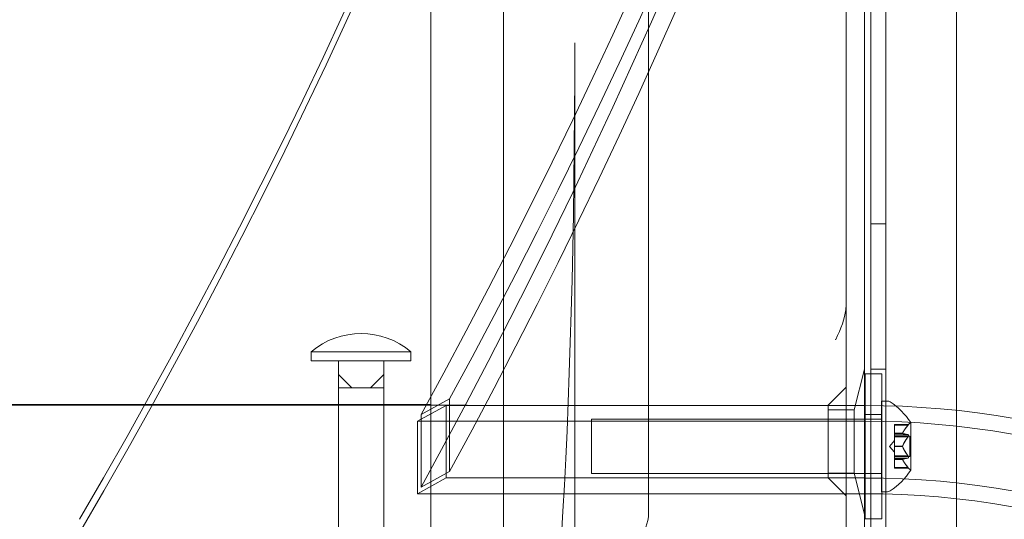
# Model space of a CAD drawing. Extents: x -38 to 662, y -370 to 212.
# Drawn here: x 428 to 435, y -171 to -168 of the extents above; entities that cross this region are included whole.
import ezdxf

# ---------------------------------------------------------------- set-up
doc = ezdxf.new("R2010")
doc.units = 0
doc.header["$MEASUREMENT"] = 0
doc.header["$PDMODE"] = 64
doc.styles.get("Standard").update_dxf_attribs({"font": 'Helvetica LT 57 Condensed_0.ttf'})
doc.dimstyles.new('FEET-METERS', dxfattribs={"dimtxt": 10, "dimasz": 7, "dimexe": 3, "dimexo": 3, "dimgap": 3, "dimtad": 0, "dimtoh": 1, "dimdec": 1, "dimzin": 3, "dimdsep": 46, "dimlunit": 4, "dimtxsty": 'Standard', "dimcen": 0.09, "dimadec": 0, "dimazin": 0, "dimtfac": 2, "dimtdec": 1, "dimtofl": 0, "dimtmove": 0, "dimatfit": 3, "dimfxl": 1, "dimfrac": 2, "dimtolj": 1, "dimtzin": 3, "dimarcsym": 0})

# ---------------------------------------------------------------- blocks, each defined once
blk = doc.blocks.new('*D87')
at = {"color": 0, "lineweight": -2, "transparency": 16777216}
for p, q in [((555.0129, 126.904), (256.1064, 126.904)), ((259.1064, 119.904), (259.1064, -56.0352)), ((259.1064, -297.2536), (259.1064, -148.7719)), ((424.4865, -304.2536), (256.1064, -304.2536))]:
    blk.add_line(p, q, dxfattribs=at)
at = {"color": 0, "lineweight": 0, "transparency": 16777216}
for points in [[(257.9398, 119.904), (260.2731, 119.904), (259.1064, 126.904)], [(257.9398, -297.2536), (260.2731, -297.2536), (259.1064, -304.2536)]]:
    blk.add_solid(points, dxfattribs=at)
at = {"layer": 'DEFPOINTS', "color": 0, "lineweight": 0, "transparency": 16777216}
for p in [(558.0129, 126.904), (259.1064, -304.2536), (427.4865, -304.2536)]:
    blk.add_point(p, dxfattribs=at)
at = {"color": 0, "lineweight": 0, "transparency": 16777216, "insert": (259.1064, -102.4035), "char_height": 10, "attachment_point": 5, "rotation": 90}
blk.add_mtext('\\A1;35\'-11" [11.0M]', dxfattribs=at)
blk = doc.blocks.new('new block')
at = {"color": 0, "linetype": 'Continuous', "lineweight": 0}
for p, q in [((433.9267, -173.2572), (433.9267, -130.3772)), ((434.0307, -130.3772), (434.0307, -173.2572)), ((434.5171, -173.0072), (434.5171, -130.6272)), ((433.8821, -130.8172), (433.8821, -172.8172)), ((431.395, -171.4636), (431.395, -165.2371)), ((430.895, -173.0026), (430.895, -166.4954)), ((433.7571, -167.3361), (433.7571, -169.762)), ((431.8867, -171.5672), (431.8867, -168.0672)), ((434.0307, -169.3172), (433.9267, -169.3172)), ((433.7571, -173.0672), (433.7571, -169.866)), ((430.0696, -170.1976), (430.7571, -170.1976)), ((430.0696, -170.2601), (430.0696, -170.1976)), ((430.7571, -170.2601), (430.0696, -170.2601)), ((430.2571, -170.2601), (430.2571, -170.3539)), ((430.5696, -170.2601), (430.5696, -170.3539)), ((430.7571, -170.2601), (430.7571, -170.1976)), ((433.8118, -170.5984), (433.8821, -170.3172)), ((434.0307, -170.3172), (433.9267, -170.3172)), ((430.2571, -170.4476), (430.2571, -170.3539)), ((430.2571, -170.3539), (430.3486, -170.4476)), ((430.4781, -170.4476), (430.5696, -170.3539)), ((430.5696, -170.3539), (430.5696, -170.4476)), ((433.8877, -170.3504), (433.8877, -171.3504)), ((433.8877, -170.3504), (434.0027, -170.3504)), ((434.0027, -171.3504), (434.0027, -170.3504)), ((430.3029, -170.4476), (430.2571, -170.4476)), ((430.2571, -173.2601), (430.2571, -170.4476)), ((430.3486, -170.4476), (430.3029, -170.4476)), ((430.3486, -170.4476), (430.4134, -170.4476)), ((430.4134, -170.4476), (430.4781, -170.4476)), ((430.5238, -170.4476), (430.4781, -170.4476)), ((430.5696, -170.4476), (430.5238, -170.4476)), ((430.5696, -173.2601), (430.5696, -170.4476)), ((433.6321, -170.5672), (433.7571, -170.4422)), ((431.0236, -170.523), (430.8263, -170.631)), ((431.0236, -171.023), (431.0236, -170.523)), ((430.895, -170.5612), (417.895, -170.5612)), ((418.5836, -170.5672), (430.895, -170.5672)), ((430.8013, -170.6768), (430.9989, -170.5685)), ((431.145, -170.5672), (430.895, -170.5672)), ((430.9989, -170.5685), (433.8821, -170.5685)), ((430.9989, -170.5685), (430.9989, -171.0685)), ((433.6321, -170.5672), (433.6321, -171.0672)), ((433.8118, -170.5984), (433.6321, -170.5984)), ((433.8118, -171.0359), (433.8118, -170.5984)), ((434.0012, -170.5379), (434.0012, -171.1629)), ((434.0421, -170.5379), (434.0012, -170.5379)), ((430.8263, -170.631), (430.8263, -171.131)), ((432.0012, -170.6629), (432.0012, -171.0379)), ((432.0012, -170.6629), (434.0012, -170.6629)), ((433.8877, -170.6317), (434.0027, -170.6317)), ((430.8013, -171.1768), (430.8013, -170.6768)), ((430.8013, -170.6768), (433.8821, -170.6768)), ((434.0897, -170.6994), (434.0897, -170.7034)), ((434.0897, -170.6994), (434.187, -170.6994)), ((434.0897, -170.7592), (434.0897, -170.7034)), ((434.1828, -170.7044), (434.0897, -170.7044)), ((434.2016, -171.0139), (434.2016, -170.6869)), ((434.0897, -170.7615), (434.0897, -170.7592)), ((434.1454, -170.7602), (434.0897, -170.7602)), ((434.0897, -170.7699), (434.0897, -170.7615)), ((434.1454, -170.7615), (434.0897, -170.7615)), ((434.0897, -170.7699), (434.0897, -170.7838)), ((434.1828, -170.7699), (434.0897, -170.7699)), ((434.0897, -170.7809), (434.1956, -170.7809)), ((434.0897, -170.8479), (434.0897, -170.7838)), ((434.1828, -170.7849), (434.0897, -170.7849)), ((434.1956, -170.7809), (434.1956, -170.9199)), ((434.0553, -170.8504), (434.0897, -170.8109)), ((434.0553, -170.8504), (434.0897, -170.8899)), ((434.0897, -170.8517), (434.0897, -170.8479)), ((434.1454, -170.8491), (434.0897, -170.8491)), ((434.0897, -170.9159), (434.0897, -170.8517)), ((434.1454, -170.8517), (434.0897, -170.8517)), ((434.0897, -170.9159), (434.0897, -170.9308)), ((434.1828, -170.9159), (434.0897, -170.9159)), ((434.0897, -170.9199), (434.1956, -170.9199)), ((434.0897, -170.9391), (434.0897, -170.9308)), ((434.1828, -170.9309), (434.0897, -170.9309)), ((434.0897, -170.9406), (434.0897, -170.9391)), ((434.1454, -170.9393), (434.0897, -170.9393)), ((434.0897, -170.9964), (434.0897, -170.9406)), ((434.1454, -170.9406), (434.0897, -170.9406)), ((434.0897, -170.9964), (434.0897, -171.0014)), ((434.1828, -170.9964), (434.0897, -170.9964)), ((434.0897, -171.0014), (434.187, -171.0014)), ((430.9989, -171.0685), (430.8013, -171.1768)), ((430.8263, -171.131), (431.0236, -171.023)), ((430.9989, -171.0685), (433.8821, -171.0685)), ((432.0012, -171.0379), (434.0012, -171.0379)), ((433.8118, -171.0359), (433.6321, -171.0359)), ((433.6321, -171.0672), (433.7571, -171.1922)), ((433.8118, -171.0359), (433.8821, -171.3172)), ((433.8877, -171.0692), (434.0027, -171.0692)), ((430.8013, -171.1768), (433.8821, -171.1768)), ((434.0421, -171.1629), (434.0012, -171.1629)), ((433.8877, -171.3504), (434.0027, -171.3504))]:
    blk.add_line(p, q, dxfattribs=at)
for centre, radius, start, end in [((430.4134, -170.6078), 0.5352, 50.03379, 129.96621), ((434.0421, -170.5692), 0.0313, 56.87028, 90), ((433.7941, -170.9492), 0.4851, 32.92607, 56.87028), ((434.2316, -170.7432), 0.0625, 120.00317, 135.52182), ((434.1991, -170.6869), 0.0025, 300.00317, 0), ((434.1991, -170.6869), 0.0025, 0, 33.12308), ((434.2316, -170.9576), 0.0625, 224.47818, 239.99683), ((433.7941, -170.7516), 0.4851, 303.12972, 327.07393), ((434.1991, -171.0139), 0.0025, 360, 59.99683), ((434.1991, -171.0139), 0.0025, 326.87692, 360), ((434.0421, -171.1317), 0.0313, 270, 303.12972), ((432.145, -171.3114), 0.25, 270, 360)]:
    blk.add_arc(centre, radius, start, end, dxfattribs=at)
for centre, major_axis, start_param, end_param in [((383.6876, -151.2234), (52.1945, 0), -0.44378, 0.44378), ((383.6876, -151.2234), (52.3195, 0), -0.440006, 0.440006), ((383.6876, -151.8172), (50.1945, 0), -0.468537, 0.468537), ((383.6876, -151.7234), (52.1945, 0), -0.44378, 0.44378), ((383.6876, -151.7234), (52.3195, 0), -0.440006, 0.440006), ((383.6876, -151.7234), (50.1945, 0), -0.468537, -0.001078)]:
    blk.add_ellipse(centre, major_axis=major_axis, ratio=0.866025, start_param=start_param, end_param=end_param, dxfattribs=at)
at = {"color": 0, "linetype": 'Continuous', "lineweight": 0, "extrusion": (0, 0, -1)}
for centre, major_axis, ratio, end_param in [((431.5379, -168.0672), (0, -5), 0.069756, -0.07507), ((433.8821, -175.0069), (5.125, 0), 0.866025, 0), ((433.8821, -175.0069), (5, 0), 0.866025, 0), ((433.8821, -175.5069), (5.125, 0), 0.866025, 0), ((433.8821, -175.5069), (5, 0), 0.866025, 0)]:
    blk.add_ellipse(centre, major_axis=major_axis, ratio=ratio, start_param=-1.570796, end_param=end_param, dxfattribs=at)
at = {"color": 0, "linetype": 'Continuous', "lineweight": 0}
for points, knots in [([(432.395, -171.3113), (432.395, -171.2812), (432.395, -171.1345), (432.395, -170.8723), (432.395, -170.636), (432.395, -170.3044), (432.395, -169.8801), (432.395, -169.615), (432.395, -169.3119), (432.395, -168.9728), (432.395, -168.7608), (432.395, -168.5348), (432.395, -168.296), (432.395, -167.8183), (432.395, -167.292), (432.395, -166.7134), (432.395, -165.7877), (432.395, -164.7383), (432.395, -163.6193), (432.395, -163.1662), (432.395, -162.6991), (432.395, -162.2262)], [0, 0, 0, 0, 3.130575, 3.130575, 3.130575, 5.952502, 5.952502, 5.952502, 7.716207, 7.716207, 7.716207, 8.818522, 8.818522, 8.818522, 11.023153, 11.023153, 11.023153, 14.550562, 14.550562, 14.550562, 15.978801, 15.978801, 15.978801, 15.978801]), ([(433.7571, -169.866), (433.7571, -169.8792), (433.7561, -169.8934), (433.746, -169.969), (433.7219, -170.0411), (433.6843, -170.1144), (433.6841, -170.1148), (433.6839, -170.1152)], [-0.3379745, -0.3379745, -0.3379745, -0.3379745, -0.2707711, -0.2707711, 0, 0, 0.0013696, 0.0013696, 0.0013696, 0.0013696]), ([(434.1845, -170.7023), (434.1844, -170.7024), (434.1844, -170.7025), (434.1841, -170.7028), (434.1839, -170.7031), (434.1836, -170.7034)], [0.026417714, 0.026417714, 0.026417714, 0.026417714, 0.026883246, 0.026883246, 0.028070805, 0.028070805, 0.028070805, 0.028070805]), ([(434.187, -170.6994), (434.187, -170.6994), (434.187, -170.6994), (434.187, -170.6994), (434.187, -170.6994), (434.187, -170.6994), (434.187, -170.6994), (434.187, -170.6994), (434.187, -170.6995), (434.1868, -170.6997), (434.1866, -170.6999), (434.1862, -170.7004), (434.1858, -170.7008), (434.1852, -170.7015), (434.1848, -170.7019), (434.1845, -170.7023)], [0.008325812, 0.008325812, 0.008325812, 0.008325812, 0.008384507, 0.008384507, 0.008477699, 0.008477699, 0.008687322, 0.008687322, 0.010116525, 0.010116525, 0.012128171, 0.012128171, 0.014666722, 0.014666722, 0.016648614, 0.016648614, 0.016648614, 0.016648614]), ([(434.1458, -170.7592), (434.1458, -170.7594), (434.1457, -170.7596), (434.1454, -170.7602), (434.1453, -170.7607), (434.1453, -170.7612), (434.1453, -170.7614), (434.1454, -170.7615)], [0.006463967, 0.006463967, 0.006463967, 0.006463967, 0.007125803, 0.007125803, 0.009029787, 0.009029787, 0.010339612, 0.010339612, 0.010339612, 0.010339612]), ([(434.1458, -170.7617), (434.1458, -170.7617), (434.1457, -170.7617), (434.1455, -170.7616), (434.1455, -170.7616), (434.1454, -170.7615)], [0.006463967, 0.006463967, 0.006463967, 0.006463967, 0.007125803, 0.007125803, 0.007719964, 0.007719964, 0.007719964, 0.007719964]), ([(434.1828, -170.7699), (434.1833, -170.7699), (434.1838, -170.77), (434.1844, -170.7702), (434.1844, -170.7702), (434.1845, -170.7703)], [0.007300399, 0.007300399, 0.007300399, 0.007300399, 0.009949303, 0.009949303, 0.010414835, 0.010414835, 0.010414835, 0.010414835]), ([(434.1845, -170.7825), (434.1844, -170.7826), (434.1844, -170.7827), (434.1841, -170.7832), (434.1839, -170.7835), (434.1836, -170.7838)], [0.026417714, 0.026417714, 0.026417714, 0.026417714, 0.026883246, 0.026883246, 0.028070805, 0.028070805, 0.028070805, 0.028070805]), ([(434.1845, -170.7703), (434.1846, -170.7703), (434.1846, -170.7703), (434.1852, -170.7706), (434.1857, -170.771), (434.1864, -170.772), (434.1866, -170.7725), (434.1869, -170.7735), (434.187, -170.774), (434.187, -170.7747), (434.187, -170.7747), (434.187, -170.7748), (434.187, -170.7748), (434.187, -170.7749), (434.187, -170.7749), (434.187, -170.7749), (434.187, -170.7749), (434.187, -170.775), (434.187, -170.775), (434.187, -170.7751), (434.187, -170.7752), (434.187, -170.7757), (434.187, -170.7761), (434.1868, -170.7772), (434.1866, -170.7778), (434.1862, -170.7792), (434.1858, -170.78), (434.1852, -170.7813), (434.1848, -170.7819), (434.1845, -170.7825)], [0, 0, 0, 0, 0.00041106, 0.00041106, 0.0035373, 0.0035373, 0.00597776, 0.00597776, 0.00795862, 0.00795862, 0.008168, 0.008168, 0.00825376, 0.00825376, 0.00831721, 0.00831721, 0.00838612, 0.00838612, 0.00848005, 0.00848005, 0.00869554, 0.00869554, 0.01012717, 0.01012717, 0.01214334, 0.01214334, 0.01467282, 0.01467282, 0.01665013, 0.01665013, 0.01665013, 0.01665013]), ([(434.1458, -170.8479), (434.1458, -170.8481), (434.1457, -170.8483), (434.1454, -170.8491), (434.1453, -170.8498), (434.1453, -170.8508), (434.1453, -170.8513), (434.1454, -170.8517)], [0.006463967, 0.006463967, 0.006463967, 0.006463967, 0.007125803, 0.007125803, 0.009029787, 0.009029787, 0.010339612, 0.010339612, 0.010339612, 0.010339612]), ([(434.1458, -170.8529), (434.1458, -170.8527), (434.1457, -170.8525), (434.1455, -170.8521), (434.1455, -170.8519), (434.1454, -170.8517)], [0.006463967, 0.006463967, 0.006463967, 0.006463967, 0.007125803, 0.007125803, 0.007719964, 0.007719964, 0.007719964, 0.007719964]), ([(434.1458, -170.9391), (434.1458, -170.9391), (434.1457, -170.9392), (434.1454, -170.9393), (434.1453, -170.9395), (434.1453, -170.94), (434.1453, -170.9403), (434.1454, -170.9406)], [0.006463967, 0.006463967, 0.006463967, 0.006463967, 0.007125803, 0.007125803, 0.009029787, 0.009029787, 0.010339612, 0.010339612, 0.010339612, 0.010339612]), ([(434.1458, -170.9416), (434.1458, -170.9414), (434.1457, -170.9412), (434.1455, -170.9409), (434.1455, -170.9408), (434.1454, -170.9406)], [0.006463967, 0.006463967, 0.006463967, 0.006463967, 0.007125803, 0.007125803, 0.007719964, 0.007719964, 0.007719964, 0.007719964]), ([(434.1828, -170.9159), (434.1833, -170.9166), (434.1838, -170.9173), (434.1844, -170.9181), (434.1844, -170.9182), (434.1845, -170.9184)], [0.007300399, 0.007300399, 0.007300399, 0.007300399, 0.009949303, 0.009949303, 0.010414835, 0.010414835, 0.010414835, 0.010414835]), ([(434.1845, -170.9306), (434.1844, -170.9306), (434.1844, -170.9306), (434.1841, -170.9307), (434.1839, -170.9308), (434.1836, -170.9308)], [0.026417714, 0.026417714, 0.026417714, 0.026417714, 0.026883246, 0.026883246, 0.028070805, 0.028070805, 0.028070805, 0.028070805]), ([(434.1845, -170.9184), (434.1846, -170.9185), (434.1846, -170.9186), (434.1853, -170.9196), (434.1857, -170.9206), (434.1864, -170.9224), (434.1867, -170.9231), (434.1869, -170.9245), (434.187, -170.9251), (434.187, -170.9257), (434.187, -170.9257), (434.187, -170.9258), (434.187, -170.9258), (434.187, -170.9259), (434.187, -170.9259), (434.187, -170.9259), (434.187, -170.9259), (434.187, -170.926), (434.187, -170.926), (434.187, -170.9261), (434.187, -170.9262), (434.187, -170.9267), (434.187, -170.927), (434.1868, -170.9279), (434.1866, -170.9284), (434.1861, -170.9292), (434.1858, -170.9296), (434.1852, -170.9302), (434.1848, -170.9304), (434.1845, -170.9306)], [0, 0, 0, 0, 0.00041176, 0.00041176, 0.00365422, 0.00365422, 0.00610875, 0.00610875, 0.00796436, 0.00796436, 0.00817423, 0.00817423, 0.00825796, 0.00825796, 0.00832097, 0.00832097, 0.00839048, 0.00839048, 0.00848722, 0.00848722, 0.00871815, 0.00871815, 0.01015814, 0.01015814, 0.01218673, 0.01218673, 0.01468858, 0.01468858, 0.01665151, 0.01665151, 0.01665151, 0.01665151]), ([(434.1828, -170.9964), (434.1833, -170.9971), (434.1838, -170.9977), (434.1844, -170.9983), (434.1844, -170.9984), (434.1845, -170.9985)], [0.007300399, 0.007300399, 0.007300399, 0.007300399, 0.009949303, 0.009949303, 0.010414835, 0.010414835, 0.010414835, 0.010414835]), ([(434.1845, -170.9985), (434.1846, -170.9986), (434.1846, -170.9987), (434.1852, -170.9993), (434.1856, -170.9998), (434.1863, -171.0006), (434.1865, -171.0009), (434.1869, -171.0013), (434.187, -171.0014), (434.187, -171.0014), (434.187, -171.0014), (434.187, -171.0014), (434.187, -171.0014), (434.187, -171.0014), (434.187, -171.0014), (434.187, -171.0014), (434.187, -171.0014), (434.187, -171.0014)], [0, 0, 0, 0, 0.000413933, 0.000413933, 0.003310324, 0.003310324, 0.005676452, 0.005676452, 0.007944072, 0.007944072, 0.008163087, 0.008163087, 0.008250917, 0.008250917, 0.008315214, 0.008315214, 0.00832591, 0.00832591, 0.00832591, 0.00832591])]:
    blk.add_open_spline(points, degree=3, knots=knots, dxfattribs=at)
for points in [[(433.7571, -169.866), (433.7571, -169.8259), (433.7571, -169.7903), (433.7571, -169.762)], [(434.1828, -170.7044), (434.1831, -170.7041), (434.1833, -170.7037), (434.1836, -170.7034)], [(434.1828, -170.7849), (434.1831, -170.7846), (434.1833, -170.7842), (434.1836, -170.7838)], [(434.1828, -170.9309), (434.1831, -170.9309), (434.1833, -170.9309), (434.1836, -170.9308)], [(432.395, -171.3114), (432.395, -171.3114), (432.395, -171.3114), (432.395, -171.3113)]]:
    blk.add_open_spline(points, degree=3, dxfattribs=at)
for points, weights in [([(434.1828, -170.7044), (434.1556, -170.7371), (434.1454, -170.7602)], [1.06120691497, 1.21890298912, 1.29071555247]), ([(434.1458, -170.7592), (434.1563, -170.7361), (434.1836, -170.7034)], [1.2877924798, 1.2144124615, 1.05685445761]), ([(434.1828, -170.7699), (434.1556, -170.765), (434.1454, -170.7615)], [1.06120691497, 1.21890298912, 1.29071555247]), ([(434.1828, -170.7849), (434.1556, -170.8225), (434.1454, -170.8491)], [1.06120691497, 1.21890298912, 1.29071555247]), ([(434.1458, -170.7617), (434.1563, -170.7651), (434.1836, -170.77)], [1.2877924798, 1.2144124615, 1.05685445761]), ([(434.1458, -170.8479), (434.1563, -170.8214), (434.1836, -170.7838)], [1.2877924798, 1.2144124615, 1.05685445761]), ([(434.1828, -170.9159), (434.1556, -170.8783), (434.1454, -170.8517)], [1.06120691497, 1.21890298912, 1.29071555247]), ([(434.1458, -170.8529), (434.1563, -170.8794), (434.1836, -170.917)], [1.2877924798, 1.2144124615, 1.05685445761]), ([(434.1828, -170.9309), (434.1556, -170.9358), (434.1454, -170.9393)], [1.06120691497, 1.21890298912, 1.29071555247]), ([(434.1828, -170.9964), (434.1556, -170.9637), (434.1454, -170.9406)], [1.06120691497, 1.21890298912, 1.29071555247]), ([(434.1458, -170.9391), (434.1563, -170.9357), (434.1836, -170.9308)], [1.2877924798, 1.2144124615, 1.05685445761]), ([(434.1458, -170.9416), (434.1563, -170.9647), (434.1836, -170.9974)], [1.2877924798, 1.2144124615, 1.05685445761])]:
    blk.add_rational_spline(points, weights, degree=2, dxfattribs=at)

msp = doc.modelspace()

# ---------------------------------------------------------------- block references
at = {"lineweight": 0}
msp.add_blockref('new block', (0, 0), dxfattribs=at)

# ---------------------------------------------------------------- dimensions: what is measured, and where the dimension line sits
dim = msp.add_linear_dim(base=(259.1064, -304.2536), p1=(558.0129, 126.904), p2=(427.4865, -304.2536), angle=90, dimstyle='FEET-METERS', dxfattribs=at)
dim.commit()
dim.dimension.update_dxf_attribs({"geometry": '*D87', "text_midpoint": (259.1064, -102.4035), "dimtype": 160})

doc.saveas('drawing.dxf')
